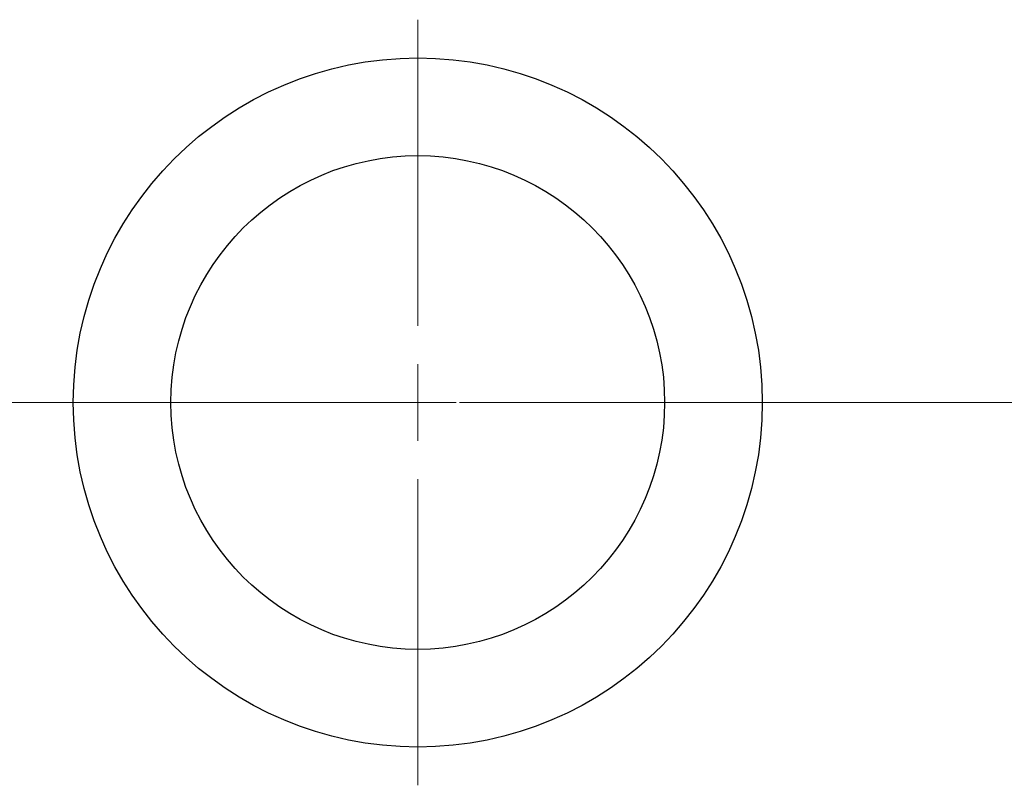
# Model space of a CAD drawing. Units: millimetres. Extents: x 15 to 415, y 5 to 292.
# Drawn here: x 138 to 151, y 232 to 241 of the extents above; entities that cross this region are included whole.
import ezdxf

# ---------------------------------------------------------------- set-up
doc = ezdxf.new("R2010")
doc.units = ezdxf.units.MM
doc.linetypes.add('CENTERX2', pattern=[20.32, 12.7, -2.54, 2.54, -2.54])

# ---------------------------------------------------------------- blocks, each defined once
blk = doc.blocks.new('SW_CENTERMARKSYMBOL_0')
at = {"color": 0, "linetype": 'Continuous', "lineweight": 18}
for p, q in [((0, 0.98), (0, 4.902)), ((0, 0), (0, 0.49)), ((-0.98, 0), (-4.902, 0)), ((0, 0), (-0.49, 0)), ((0, 0), (0, -0.49)), ((0, 0), (0.49, 0)), ((0.98, 0), (4.902, 0)), ((0, -0.98), (0, -4.902))]:
    blk.add_line(p, q, dxfattribs=at)

msp = doc.modelspace()

# ---------------------------------------------------------------- linework, layer by layer
at = {"color": 7, "linetype": 'CENTERX2', "lineweight": 18}
for p, q in [((140.2929, 236.511), (76.7243, 236.511)), ((158.8224, 236.511), (87.2733, 236.511)), ((156.8224, 236.511), (89.2733, 236.511))]:
    msp.add_line(p, q, dxfattribs=at)
at = {"color": 7, "linetype": 'Continuous', "lineweight": 25}
for radius in [4.4118, 3.1608]:
    msp.add_circle((143.5871, 236.511), radius, dxfattribs=at)

# ---------------------------------------------------------------- block references
at = {"color": 7, "linetype": 'Continuous', "lineweight": 0}
msp.add_blockref('SW_CENTERMARKSYMBOL_0', (143.5871, 236.511), dxfattribs=at)

doc.saveas('drawing.dxf')
